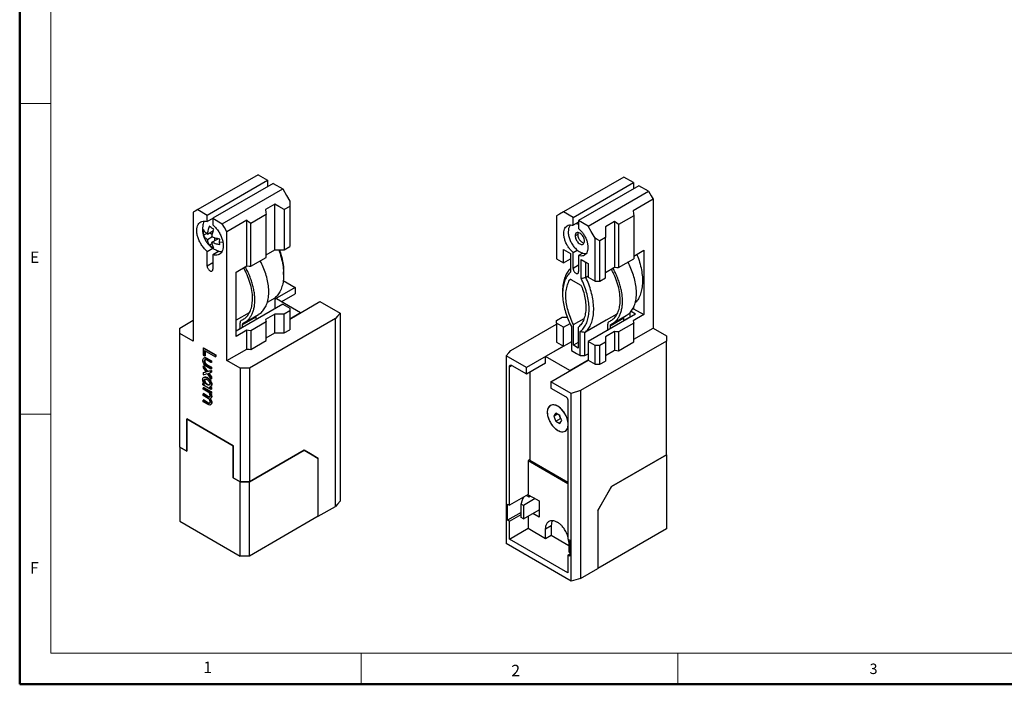
# Model space of a CAD drawing. Units: millimetres. Extents: x 375 to 685, y -5 to 212.
# Drawn here: x 375 to 495, y -5 to 76 of the extents above; entities that cross this region are included whole.
import ezdxf

# ---------------------------------------------------------------- set-up
doc = ezdxf.new("R2010")
doc.units = ezdxf.units.MM
doc.styles.add('SLDTEXTSTYLE0', font='TXT', dxfattribs={"width": 0.7, "bigfont": 'bigfont'})

msp = doc.modelspace()

# ---------------------------------------------------------------- linework, layer by layer
at = {"color": 7, "linetype": 'Continuous', "lineweight": 50}
for p, q in [((374.86, 211.67), (374.86, -5.42)), ((374.86, -5.42), (685, -5.42))]:
    msp.add_line(p, q, dxfattribs=at)
at = {"color": 7, "linetype": 'Continuous', "lineweight": 0}
for p, q in [((378.64, 207.89), (378.64, -1.64)), ((374.86, 65.31), (378.64, 65.31)), ((378.64, 27.48), (374.86, 27.48)), ((378.64, -1.64), (549.85, -1.64)), ((416.47, -5.42), (416.47, -1.64)), ((455.04, -1.64), (455.04, -5.42))]:
    msp.add_line(p, q, dxfattribs=at)
at = {"color": 7, "linetype": 'Continuous', "lineweight": 25}
for p, q in [((403.9, 56.63), (396.55, 52.39)), ((403.9, 56.63), (405.06, 55.96)), ((397.71, 51.72), (405.06, 55.96)), ((405.74, 55.57), (398.39, 51.32)), ((405.06, 55.96), (405.06, 55.18)), ((405.74, 55.57), (406.9, 54.9)), ((448.46, 56.35), (441.11, 52.1)), ((442.27, 51.43), (449.62, 55.68)), ((450.3, 55.29), (442.95, 51.04)), ((449.62, 55.68), (448.46, 56.35)), ((449.62, 55.68), (449.62, 54.9)), ((451.46, 54.62), (450.3, 55.29)), ((399.54, 50.65), (406.9, 54.9)), ((444.11, 50.37), (451.46, 54.62)), ((405.94, 53.04), (404.81, 52.39)), ((405.94, 47.49), (405.94, 53.04)), ((407.75, 52.78), (407.07, 52.38)), ((407.75, 52.78), (407.75, 47.88)), ((452.03, 53.64), (449.59, 52.23)), ((452.03, 53.64), (452.03, 37.96)), ((395.98, 52.06), (395.98, 36.38)), ((396.55, 52.39), (397.71, 51.72)), ((397.71, 50.92), (397.71, 51.72)), ((404.89, 51.78), (403.02, 50.7)), ((404.89, 46.56), (404.89, 51.78)), ((407.07, 52.38), (407.07, 47.49)), ((440.26, 51.61), (440.26, 46.39)), ((442.27, 51.43), (441.11, 52.1)), ((449.68, 51.63), (447.81, 50.55)), ((449.68, 51.63), (449.68, 46.4)), ((397.17, 50.51), (397.13, 50)), ((398.39, 51.31), (397.71, 50.92)), ((398.39, 51.24), (398.29, 51.26)), ((398.39, 51.32), (398.39, 50.53)), ((398.39, 51.32), (399.54, 50.65)), ((402.54, 51.08), (400.11, 49.67)), ((402.54, 45.53), (402.54, 51.08)), ((403.02, 45.48), (403.02, 50.7)), ((442.27, 50.47), (442.27, 51.43)), ((442.95, 50.87), (442.27, 50.47)), ((442.95, 51.04), (442.95, 50.08)), ((444.11, 50.37), (442.95, 51.04)), ((447.33, 50.93), (446.2, 50.27)), ((447.33, 50.93), (447.33, 45.38)), ((447.81, 50.55), (447.81, 45.33)), ((397.25, 49.94), (397.23, 49.6)), ((397.23, 49.6), (397.25, 49.29)), ((397.25, 49.29), (397.61, 49.49)), ((397.72, 49.39), (398.46, 49.82)), ((398.02, 49.56), (398.34, 49.37)), ((400.11, 34), (400.11, 49.67)), ((442.84, 49.37), (442.84, 49.34)), ((397.72, 48.74), (398.28, 49.06)), ((397.96, 48.06), (398.31, 48.27)), ((398.28, 48.41), (399.03, 48.84)), ((398.58, 48.96), (398.58, 48.58)), ((399.21, 48.46), (399.23, 48.8)), ((399.23, 48.14), (399.21, 48.46)), ((443.37, 48.41), (443.4, 48.39)), ((444.95, 43.68), (444.95, 48.9)), ((446.2, 48.97), (445.52, 48.58)), ((445.52, 43.68), (445.52, 48.58)), ((446.2, 44.07), (446.2, 48.97)), ((397.71, 47.28), (398.39, 47.68)), ((397.71, 45.51), (397.71, 47.28)), ((399.15, 47.33), (398.39, 46.89)), ((398.39, 46.89), (398.39, 45.12)), ((404.89, 46.88), (405.94, 47.49)), ((407.07, 47.49), (407.75, 47.88)), ((441.11, 47.53), (441.96, 47.04)), ((441.11, 45.9), (441.11, 47.53)), ((441.96, 47.04), (441.96, 44.77)), ((442.27, 47.17), (442.78, 47.46)), ((442.27, 45.23), (442.27, 47.17)), ((443.46, 47.08), (442.95, 46.78)), ((442.95, 46.78), (442.95, 44.84)), ((449.68, 46.73), (450.89, 47.43)), ((450.89, 47.43), (450.89, 39.59)), ((403.02, 45.48), (404.89, 46.56)), ((440.26, 46.39), (441.11, 45.9)), ((441.11, 45.9), (441.96, 46.39)), ((447.81, 45.33), (449.68, 46.4)), ((401.24, 44.78), (402.54, 45.53)), ((401.24, 36.94), (401.24, 44.78)), ((407.01, 44.47), (407.01, 44.79)), ((446.2, 44.72), (447.33, 45.38)), ((406.96, 43.76), (408.43, 42.91)), ((442.09, 43.83), (443.12, 43.23)), ((443.82, 44.13), (444.11, 44.3)), ((444.11, 44.17), (444.95, 43.68)), ((445.52, 43.68), (446.2, 44.07)), ((408.43, 42.91), (405.94, 41.48)), ((406.79, 41.18), (408.43, 42.13)), ((408.43, 42.91), (408.43, 42.13)), ((441, 42.45), (441, 42.13)), ((406.9, 40.86), (401.24, 37.59)), ((405.94, 41.61), (405.01, 41.07)), ((405.94, 41.61), (405.94, 40.3)), ((406.13, 41.56), (405.94, 41.44)), ((406.13, 41.56), (409.08, 39.86)), ((406.9, 40.86), (407.75, 40.37)), ((407.75, 39.06), (411.42, 41.18)), ((411.42, 41.18), (413.88, 39.76)), ((402.82, 39.81), (401.24, 38.9)), ((402.27, 38.65), (403.97, 39.63)), ((405.94, 39.65), (404.81, 38.99)), ((407.07, 39.65), (405.94, 39.65)), ((405.94, 37.36), (405.94, 39.65)), ((407.75, 40.04), (407.07, 39.65)), ((407.07, 37.36), (407.07, 39.65)), ((407.75, 40.04), (407.75, 37.75)), ((407.75, 39.09), (409.08, 39.86)), ((409.08, 39.83), (409.08, 39.86)), ((413.88, 39.76), (413.88, 16.9)), ((449.88, 39.66), (444.11, 36.33)), ((449.2, 39.85), (449.2, 39.27)), ((449.88, 39.66), (449.33, 39.98)), ((449.65, 40.31), (449.48, 40.22)), ((450.89, 39.59), (449.59, 38.84)), ((449.65, 40.5), (449.65, 40.31)), ((449.65, 40.31), (450.89, 39.59)), ((394.37, 37.96), (395.98, 38.9)), ((401.69, 38.52), (401.69, 37.87)), ((401.98, 38.36), (403.67, 39.34)), ((413.32, 39.11), (402.85, 33.07)), ((404.89, 38.72), (403.02, 37.64)), ((404.52, 39.5), (403.67, 39.01)), ((403.67, 38.99), (403.67, 39.34)), ((404.54, 39.49), (404.52, 39.5)), ((404.89, 36.43), (404.89, 38.72)), ((413.32, 16.24), (413.32, 39.11)), ((434.69, 35.23), (440.26, 38.45)), ((440.26, 38.88), (440.94, 39.27)), ((441.11, 38.06), (440.26, 38.55)), ((440.26, 38.55), (440.26, 36.26)), ((440.94, 39.27), (441.58, 39.27)), ((441.11, 38.06), (441.9, 38.51)), ((442.31, 38.38), (443.61, 39.13)), ((442.31, 35.86), (442.31, 38.38)), ((446.65, 38.74), (446.65, 38.74)), ((446.77, 38.21), (448.46, 39.19)), ((447.06, 38.5), (448.75, 39.48)), ((449.68, 38.57), (447.81, 37.49)), ((448.46, 38.84), (448.46, 39.19)), ((449.03, 39.19), (448.46, 38.86)), ((449.68, 36.28), (449.68, 38.57)), ((394.37, 37.31), (394.37, 37.96)), ((395.98, 36.38), (394.37, 37.31)), ((394.37, 23.46), (394.37, 37.31)), ((401.69, 37.87), (401.24, 37.61)), ((402.54, 37.69), (401.24, 36.94)), ((401.69, 37.87), (401.71, 37.86)), ((401.98, 38.36), (401.98, 38.01)), ((402.54, 35.4), (402.54, 37.69)), ((403.02, 37.64), (403.02, 35.35)), ((404.89, 36.76), (405.94, 37.36)), ((407.07, 37.36), (407.75, 37.75)), ((441.11, 35.77), (441.11, 38.06)), ((442.07, 38.14), (442.07, 35.22)), ((442.9, 38.04), (442.9, 35.52)), ((445.63, 37.23), (445.56, 37.17)), ((446.48, 37.72), (445.63, 37.23)), ((447.33, 37.54), (446.2, 36.88)), ((446.48, 38.37), (446.48, 37.72)), ((446.48, 37.72), (446.5, 37.71)), ((446.77, 38.21), (446.77, 37.86)), ((447.33, 37.54), (447.33, 35.25)), ((447.81, 37.49), (447.81, 35.2)), ((449.68, 36.61), (452.03, 37.96)), ((452.03, 37.96), (453.64, 37.03)), ((403.02, 35.35), (404.89, 36.43)), ((442.07, 36.3), (438.93, 34.48)), ((440.26, 36.26), (441.11, 35.77)), ((442.9, 36.2), (442.31, 35.86)), ((453.64, 36.38), (443.17, 30.34)), ((444.95, 35.84), (444.11, 36.33)), ((444.11, 36.33), (444.11, 34.04)), ((446.2, 36.23), (445.52, 35.84)), ((446.2, 36.23), (446.2, 33.94)), ((447.81, 35.2), (449.68, 36.28)), ((453.64, 37.03), (453.64, 36.38)), ((453.64, 22.53), (453.64, 36.38)), ((397.27, 35.57), (397.21, 35.53)), ((398.72, 34.66), (397.21, 35.53)), ((397.21, 35.53), (397.21, 34.66)), ((397.27, 35.57), (398.77, 34.7)), ((397.39, 35.22), (398.72, 34.45)), ((397.39, 34.56), (397.39, 35.22)), ((397.45, 35.18), (397.45, 34.59)), ((400.11, 34), (402.54, 35.4)), ((441.11, 35.77), (436.58, 33.16)), ((442.9, 35.52), (442.31, 35.86)), ((443.71, 34.6), (444.11, 34.83)), ((444.95, 33.55), (444.95, 35.84)), ((445.52, 33.55), (445.52, 35.84)), ((446.2, 34.6), (447.33, 35.25)), ((397.21, 34.66), (397.39, 34.56)), ((397.36, 34.33), (397.3, 34.3)), ((397.39, 34.56), (397.45, 34.59)), ((397.66, 34.31), (397.6, 34.27)), ((397.6, 34.27), (398.16, 33.95)), ((398.16, 33.75), (397.6, 34.07)), ((397.66, 34.31), (398.22, 33.98)), ((398.16, 33.95), (398.22, 33.98)), ((398.16, 33.95), (398.16, 33.75)), ((398.22, 33.78), (398.16, 33.75)), ((398.22, 33.98), (398.22, 33.78)), ((398.72, 34.66), (398.77, 34.7)), ((398.72, 34.45), (398.72, 34.66)), ((398.72, 34.45), (398.77, 34.48)), ((398.77, 34.7), (398.77, 34.48)), ((401.72, 33.07), (400.11, 34)), ((436.58, 33.16), (434.12, 34.58)), ((434.12, 34.58), (434.12, 11.72)), ((436.58, 32.38), (438.93, 33.73)), ((438.93, 33.7), (438.9, 33.72)), ((438.93, 33.7), (438.93, 34.48)), ((441.87, 32.78), (438.93, 34.48)), ((439.58, 31.43), (444.11, 34.04)), ((441.87, 32.78), (444.11, 34.07)), ((444.11, 34.04), (444.95, 33.55)), ((445.52, 33.55), (446.2, 33.94)), ((397.27, 33.36), (397.21, 33.33)), ((397.21, 33.33), (397.21, 33.13)), ((397.22, 32.5), (397.27, 32.53)), ((397.22, 32.5), (397.22, 32.27)), ((397.6, 33.47), (398.16, 33.15)), ((398.16, 32.95), (397.61, 33.27)), ((397.66, 33.51), (398.22, 33.18)), ((397.7, 32.64), (397.75, 32.67)), ((398.22, 33.18), (398.16, 33.15)), ((398.16, 33.15), (398.16, 32.95)), ((398.22, 32.99), (398.16, 32.95)), ((398.16, 32.77), (398.22, 32.8)), ((398.16, 32.53), (398.16, 32.77)), ((398.16, 32.53), (398.22, 32.57)), ((398.22, 33.18), (398.22, 32.99)), ((398.22, 32.8), (398.22, 32.57)), ((401.72, 33.07), (401.72, 19.22)), ((402.85, 33.07), (402.85, 19.22)), ((434.52, 16.39), (434.52, 33.24)), ((434.8, 33.4), (436.58, 32.38)), ((436.58, 32.38), (436.58, 33.16)), ((437.01, 32.62), (437.01, 21.88)), ((441.87, 32.78), (441.87, 32.75)), ((397.25, 31.26), (397.19, 31.22)), ((397.19, 31.04), (397.19, 31.22)), ((397.19, 31.22), (397.36, 31.13)), ((397.25, 31.26), (397.3, 31.23)), ((397.33, 31.98), (397.28, 31.94)), ((397.39, 31.61), (397.34, 31.57)), ((398.16, 31.97), (398.22, 32)), ((398.16, 31.75), (398.16, 31.97)), ((398.16, 31.75), (398.22, 31.78)), ((398.22, 32), (398.22, 31.78)), ((442.04, 30.01), (439.58, 31.43)), ((439.58, 31.43), (439.58, 30.65)), ((398.16, 30.48), (397.19, 31.04)), ((397.28, 30.73), (397.22, 30.69)), ((397.22, 30.51), (397.22, 30.69)), ((397.22, 30.69), (398.16, 30.15)), ((397.82, 30.16), (397.22, 30.51)), ((397.28, 30.73), (398.21, 30.19)), ((398.16, 30.67), (398, 30.77)), ((398.16, 29.97), (398.02, 30.05)), ((398.05, 30.8), (398.22, 30.71)), ((398.09, 30.81), (398.14, 30.84)), ((398.16, 30.67), (398.22, 30.71)), ((398.16, 30.67), (398.16, 30.48)), ((398.22, 30.51), (398.16, 30.48)), ((398.21, 30.19), (398.16, 30.15)), ((398.16, 30.15), (398.16, 29.97)), ((398.21, 30), (398.16, 29.97)), ((398.21, 30.19), (398.21, 30)), ((398.22, 30.71), (398.22, 30.51)), ((439.58, 30.65), (441.36, 29.62)), ((443.17, 30.34), (442.04, 30.01)), ((442.04, 7.15), (442.04, 30.01)), ((443.17, 30.34), (443.17, 7.47)), ((397.28, 29.97), (397.22, 29.94)), ((397.22, 29.75), (397.22, 29.94)), ((397.22, 29.94), (397.82, 29.59)), ((397.82, 29.4), (397.22, 29.75)), ((397.28, 29.22), (397.22, 29.18)), ((397.22, 28.99), (397.22, 29.18)), ((397.22, 29.18), (397.82, 28.83)), ((397.82, 28.64), (397.22, 28.99)), ((397.28, 29.97), (397.88, 29.62)), ((397.28, 29.22), (397.88, 28.87)), ((397.88, 29.62), (397.82, 29.59)), ((397.88, 28.87), (397.82, 28.83)), ((398.1, 29.39), (398.15, 29.42)), ((441.65, 29.13), (441.65, 12.27)), ((398.1, 28.62), (398.15, 28.65)), ((440.65, 27.32), (440.16, 27.6)), ((395.22, 26.89), (395.22, 22.97)), ((400.87, 23.63), (395.22, 26.89)), ((395.22, 26.89), (400.87, 23.63)), ((395.22, 22.97), (395.22, 26.89)), ((439.91, 27.25), (440.34, 27.5)), ((440.16, 26.62), (440.72, 26.95)), ((440.16, 26.62), (440.65, 26.34)), ((440.72, 26.95), (440.81, 26.9)), ((395.22, 22.97), (394.37, 23.46)), ((394.37, 23.46), (394.37, 14.45)), ((394.37, 23.46), (395.22, 22.97)), ((400.87, 19.71), (400.87, 23.63)), ((400.87, 23.63), (400.87, 19.71)), ((409.53, 23.07), (402.85, 19.22)), ((402.85, 19.22), (409.53, 23.07)), ((411.23, 15.04), (411.23, 22.09)), ((411.23, 15.04), (411.23, 22.09)), ((411.23, 22.09), (411.23, 22.09)), ((437.01, 21.94), (436.78, 21.81)), ((436.78, 21.81), (436.78, 17.69)), ((441.65, 19), (436.78, 21.81)), ((437.01, 21.88), (441.65, 19.2)), ((453.64, 22.53), (446.96, 18.67)), ((446.96, 18.67), (453.64, 22.53)), ((453.64, 22.53), (453.64, 13.51)), ((401.72, 19.22), (400.87, 19.71)), ((400.87, 19.71), (401.72, 19.22)), ((401.72, 10.2), (401.72, 19.22)), ((402.85, 10.2), (402.85, 19.22)), ((436.78, 17.69), (434.52, 16.39)), ((437.66, 17.19), (436.22, 16.36)), ((436.58, 17.58), (436.89, 17.4)), ((436.89, 17.63), (438.14, 16.91)), ((436.89, 17.4), (436.89, 17.63)), ((436.89, 17.4), (437.09, 17.51)), ((438.14, 16.91), (438.14, 14.95)), ((411.23, 15.04), (413.32, 16.24)), ((434.29, 16.52), (434.52, 16.39)), ((434.29, 14.56), (434.29, 16.52)), ((436.22, 16.36), (435.93, 16.52)), ((435.93, 14.89), (435.93, 16.52)), ((436.22, 16.36), (436.22, 14.72)), ((436.22, 14.72), (438.14, 15.83)), ((438.05, 15.78), (438.14, 15.73)), ((445.27, 15.74), (445.27, 8.68)), ((445.27, 15.74), (445.27, 8.68)), ((394.37, 14.45), (401.72, 10.2)), ((411.23, 15.04), (402.85, 10.2)), ((435.93, 15.51), (434.29, 14.56)), ((434.52, 14.43), (434.29, 14.56)), ((434.52, 14.43), (435.93, 15.24)), ((434.52, 12.27), (434.52, 14.43)), ((436.22, 14.72), (435.93, 14.89)), ((436.78, 15.05), (436.78, 13.58)), ((438.14, 14.95), (437.37, 15.39)), ((434.52, 12.27), (436.78, 13.58)), ((436.78, 13.58), (438.93, 12.34)), ((438.93, 13.51), (439.61, 13.91)), ((438.93, 12.34), (438.93, 13.51)), ((439.61, 13.91), (439.61, 12.73)), ((453.64, 13.51), (445.27, 8.68)), ((441.65, 8.16), (434.52, 12.27)), ((438.93, 12.34), (439.61, 12.73)), ((439.61, 12.73), (441.76, 11.49)), ((439.61, 12.73), (441.76, 11.49)), ((441.65, 12.27), (441.87, 12.14)), ((441.76, 11.88), (441.72, 12.23)), ((441.87, 12.14), (441.87, 10.18)), ((442.04, 7.15), (434.12, 11.72)), ((441.76, 11.88), (441.76, 10.71)), ((441.87, 10.44), (441.65, 10.31)), ((441.65, 10.31), (441.65, 8.16)), ((441.87, 10.18), (441.65, 10.31)), ((441.76, 10.71), (441.87, 10.64)), ((443.17, 7.47), (445.27, 8.68)), ((443.17, 7.47), (442.04, 7.15))]:
    msp.add_line(p, q, dxfattribs=at)
at = {"color": 8, "linetype": 'Continuous', "lineweight": 25}
for p, q in [((442.52, 49.19), (442.82, 49.36)), ((399.21, 48.46), (399.62, 48.42)), ((398.39, 45.9), (397.71, 45.51)), ((442.95, 45.62), (442.27, 45.23)), ((441.96, 43.86), (441.84, 43.79)), ((449.04, 39.18), (449.03, 39.19)), ((445.63, 37.23), (445.65, 37.22)), ((434.52, 33.24), (434.78, 33.4))]:
    msp.add_line(p, q, dxfattribs=at)
at = {"color": 7, "linetype": 'Continuous', "lineweight": 25, "flags": 128}
for points in [[(406.9, 54.9), (407.37, 54.08), (407.75, 53.43)], [(451.46, 54.62), (451.78, 54.07), (452.03, 53.64)], [(407.07, 52.38), (406.43, 52.75), (405.94, 53.04)], [(407.75, 53.43), (407.75, 53.06), (407.75, 52.78)], [(396.55, 52.39), (396.23, 52.2), (395.98, 52.06)], [(404.81, 52.39), (404.85, 52.05), (404.89, 51.78)], [(441.11, 52.1), (440.63, 51.83), (440.26, 51.61)], [(449.59, 52.23), (449.64, 51.9), (449.68, 51.63)], [(400.11, 49.67), (399.79, 50.22), (399.54, 50.65)], [(403.02, 50.7), (402.75, 50.91), (402.54, 51.08)], [(447.81, 50.55), (447.54, 50.76), (447.33, 50.93)], [(444.95, 48.9), (444.48, 49.73), (444.11, 50.37)], [(446.2, 50.27), (446.2, 49.54), (446.2, 48.97)], [(445.52, 48.58), (445.2, 48.76), (444.95, 48.9)], [(405.94, 47.49), (406.57, 47.49), (407.07, 47.49)], [(443.26, 46.29), (443.73, 46.02), (444.11, 45.8)], [(443.26, 44.02), (443.26, 45.29), (443.26, 46.29)], [(443.82, 44.13), (443.82, 45.34), (443.82, 45.96)], [(444.11, 45.8), (444.11, 44.89), (444.11, 44.17)], [(402.54, 45.53), (402.81, 45.5), (403.02, 45.48)], [(447.33, 45.38), (447.6, 45.35), (447.81, 45.33)], [(444.95, 43.68), (445.27, 43.68), (445.52, 43.68)], [(407.75, 40.37), (407.75, 40.18), (407.75, 40.04)], [(413.88, 39.76), (413.57, 39.4), (413.32, 39.11)], [(447.61, 39.66), (446.32, 38.91), (443.71, 37.41)], [(404.81, 38.99), (404.85, 38.84), (404.89, 38.72)], [(440.26, 38.55), (440.26, 38.73), (440.26, 38.88)], [(449.59, 38.84), (449.64, 38.69), (449.68, 38.57)], [(403.02, 37.64), (402.75, 37.67), (402.54, 37.69)], [(405.94, 37.36), (406.57, 37.36), (407.07, 37.36)], [(443.14, 34.6), (443.14, 36.24), (443.14, 37.52)], [(443.71, 34.6), (443.71, 36.17), (443.71, 37.41)], [(447.81, 37.49), (447.54, 37.51), (447.33, 37.54)], [(446.2, 36.88), (446.2, 36.52), (446.2, 36.23)], [(402.54, 35.4), (402.81, 35.37), (403.02, 35.35)], [(434.12, 34.58), (434.44, 34.95), (434.69, 35.23)], [(442.07, 35.22), (442.67, 34.87), (443.14, 34.6)], [(445.52, 35.84), (445.2, 35.84), (444.95, 35.84)], [(447.33, 35.25), (447.6, 35.22), (447.81, 35.2)], [(397.48, 34.12), (397.48, 34.12), (397.42, 34.06), (397.4, 33.96), (397.42, 33.83), (397.48, 33.7), (397.56, 33.59), (397.66, 33.51), (397.66, 33.51), (397.66, 33.51)], [(443.14, 34.6), (443.46, 34.6), (443.71, 34.6)], [(397.7, 32.64), (397.42, 33.03), (397.21, 33.33)], [(397.21, 33.13), (397.41, 32.83), (397.57, 32.59)], [(397.57, 32.59), (397.37, 32.54), (397.22, 32.5)], [(397.22, 32.27), (397.49, 32.35), (397.7, 32.41)], [(397.27, 33.36), (397.54, 32.97), (397.75, 32.67)], [(397.27, 32.53), (397.47, 32.58), (397.56, 32.61)], [(397.66, 33.51), (397.63, 33.49), (397.6, 33.47)], [(398.16, 32.77), (397.9, 32.69), (397.7, 32.64)], [(397.7, 32.41), (397.96, 32.04), (398.16, 31.75)], [(397.75, 32.67), (398.01, 32.74), (398.22, 32.8)], [(397.83, 32.44), (398.01, 32.49), (398.16, 32.53)], [(398.16, 31.97), (397.98, 32.23), (397.83, 32.44)], [(397.9, 32.46), (398.07, 32.21), (398.22, 32)], [(402.85, 33.07), (402.22, 33.07), (401.72, 33.07)], [(444.95, 33.55), (445.27, 33.55), (445.52, 33.55)], [(441.65, 26.5), (441.63, 26.64), (441.5, 27.07), (441.3, 27.49), (441.04, 27.88), (440.73, 28.2), (440.4, 28.44), (440.07, 28.58), (439.76, 28.61), (439.5, 28.53), (439.3, 28.34), (439.17, 28.06), (439.13, 27.71), (439.13, 27.71)], [(440.16, 27.6), (440.02, 27.41), (439.91, 27.25)], [(439.91, 27.25), (440.05, 26.9), (440.16, 26.62)], [(440.56, 27.37), (440.61, 27.23), (440.72, 26.95)], [(440.89, 26.69), (440.75, 27.04), (440.65, 27.32)], [(440.65, 26.34), (440.78, 26.53), (440.89, 26.69)], [(411.23, 22.09), (410.28, 22.64), (409.53, 23.07)], [(409.53, 23.07), (410.48, 22.52), (411.23, 22.09)], [(402.85, 19.22), (402.22, 19.22), (401.72, 19.22)], [(401.72, 19.22), (402.36, 19.22), (402.85, 19.22)], [(446.96, 18.67), (446.01, 17.03), (445.27, 15.74)], [(445.27, 15.74), (446.22, 17.38), (446.96, 18.67)], [(413.88, 16.9), (413.57, 16.53), (413.32, 16.24)], [(435.93, 16.52), (436.12, 17.03), (436.26, 17.39)], [(402.85, 10.2), (402.22, 10.2), (401.72, 10.2)]]:
    msp.add_lwpolyline(points, dxfattribs=at)
at = {"color": 7, "linetype": 'Continuous', "lineweight": 25}
for points, knots in [([(397.71, 47.28), (397.59, 47.39), (397.35, 47.6), (397.04, 48.01), (396.78, 48.46), (396.58, 48.93), (396.46, 49.4), (396.42, 49.85), (396.46, 50.24), (396.58, 50.57), (396.78, 50.82), (397.04, 50.96), (397.35, 51.01), (397.59, 50.95), (397.71, 50.92)], [0, 0, 0, 0, 0.0833113, 0.1666887, 0.25, 0.3333113, 0.4166888, 0.5, 0.5833112, 0.6666888, 0.75, 0.8333113, 0.9166887, 1, 1, 1, 1]), ([(397.36, 50.99), (397.32, 50.93), (397.23, 50.8), (397.19, 50.61), (397.17, 50.51)], [0, 0, 0, 0, 0.453654, 1, 1, 1, 1]), ([(398.39, 50.53), (398.5, 50.42), (398.74, 50.21), (399.05, 49.8), (399.31, 49.36), (399.51, 48.88), (399.63, 48.41), (399.67, 47.97), (399.63, 47.57), (399.51, 47.24), (399.31, 47), (399.05, 46.85), (398.74, 46.8), (398.5, 46.86), (398.39, 46.89)], [0, 0, 0, 0, 0.083311, 0.166689, 0.25, 0.333311, 0.416689, 0.5, 0.583311, 0.666689, 0.75, 0.833311, 0.916689, 1, 1, 1, 1]), ([(442.27, 47.17), (442.16, 47.27), (441.95, 47.46), (441.68, 47.83), (441.44, 48.23), (441.27, 48.66), (441.16, 49.08), (441.12, 49.48), (441.16, 49.84), (441.27, 50.14), (441.44, 50.36), (441.68, 50.49), (441.95, 50.54), (442.16, 50.5), (442.27, 50.47)], [0, 0, 0, 0, 0.083312, 0.166688, 0.25, 0.333312, 0.416688, 0.5, 0.583312, 0.666688, 0.75, 0.833312, 0.916688, 1, 1, 1, 1]), ([(442, 50.52), (441.95, 50.48), (441.83, 50.37), (441.71, 50.09), (441.69, 49.82), (441.68, 49.68)], [0, 0, 0, 0, 0.2348626, 0.6176335, 1, 1, 1, 1]), ([(442.95, 50.56), (442.87, 50.6), (442.75, 50.66), (442.64, 50.66), (442.6, 50.67)], [0, 0, 0, 0, 0.629224, 1, 1, 1, 1]), ([(397.14, 50.2), (397.13, 50.09), (397.11, 49.88), (397.19, 49.69), (397.23, 49.6)], [0, 0, 0, 0, 0.56, 1, 1, 1, 1]), ([(397.13, 49.99), (397.14, 49.81), (397.16, 49.46), (397.33, 48.95), (397.55, 48.52), (397.79, 48.21), (398.02, 47.96), (398.27, 47.75), (398.58, 47.54), (398.82, 47.44), (398.95, 47.38)], [0, 0, 0, 0, 0.16446, 0.324702, 0.468945, 0.586431, 0.675103, 0.768581, 0.876459, 1, 1, 1, 1]), ([(397.72, 49.39), (397.61, 49.49), (397.41, 49.66), (397.3, 49.85), (397.25, 49.94)], [0, 0, 0, 0, 0.5597377, 1, 1, 1, 1]), ([(397.25, 49.29), (397.32, 49.18), (397.43, 48.98), (397.63, 48.81), (397.72, 48.74)], [0, 0, 0, 0, 0.559737, 1, 1, 1, 1]), ([(397.96, 50.35), (397.9, 50.17), (397.78, 49.84), (397.74, 49.53), (397.72, 49.39)], [0, 0, 0, 0, 0.5597376, 1, 1, 1, 1]), ([(398.53, 50.02), (398.41, 50.07), (398.2, 50.17), (398.03, 50.29), (397.96, 50.35)], [0, 0, 0, 0, 0.559806, 1, 1, 1, 1]), ([(398.28, 49.06), (398.31, 49.24), (398.36, 49.55), (398.47, 49.88), (398.53, 50.02)], [0, 0, 0, 0, 0.559738, 1, 1, 1, 1]), ([(441.68, 49.68), (441.68, 49.53), (441.7, 49.24), (441.85, 48.75), (442.08, 48.28), (442.37, 47.85), (442.72, 47.48), (443.09, 47.21), (443.46, 47.06), (443.73, 47.01), (443.86, 47.06), (443.89, 47.07)], [0, 0, 0, 0, 0.120098, 0.240323, 0.360422, 0.48052, 0.600745, 0.720843, 0.840941, 0.961167, 1, 1, 1, 1]), ([(443.66, 48.54), (443.65, 48.63), (443.63, 48.81), (443.5, 49.1), (443.31, 49.36), (443.09, 49.53), (442.87, 49.61), (442.68, 49.58), (442.55, 49.43), (442.53, 49.27), (442.52, 49.19)], [0, 0, 0, 0, 0.120055, 0.25, 0.379946, 0.5, 0.620054, 0.75, 0.879945, 1, 1, 1, 1]), ([(442.52, 49.19), (442.53, 49.13), (442.54, 48.98), (442.62, 48.75), (442.75, 48.53), (442.91, 48.34), (443.09, 48.2), (443.27, 48.13), (443.43, 48.13), (443.56, 48.21), (443.64, 48.35), (443.65, 48.48), (443.66, 48.54)], [0, 0, 0, 0, 0.0904121, 0.2047761, 0.2951885, 0.3948975, 0.5, 0.6051025, 0.7048115, 0.7952239, 0.9095879, 1, 1, 1, 1]), ([(442.9, 49.59), (442.89, 49.57), (442.85, 49.51), (442.84, 49.41), (442.84, 49.34)], [0, 0, 0, 0, 0.2134, 1, 1, 1, 1]), ([(442.84, 49.34), (442.84, 49.28), (442.85, 49.14), (442.92, 48.94), (443.02, 48.76), (443.12, 48.62), (443.24, 48.5), (443.37, 48.4), (443.5, 48.34), (443.58, 48.34), (443.61, 48.34)], [0, 0, 0, 0, 0.1392047, 0.3152864, 0.4183308, 0.5300974, 0.6485429, 0.7706337, 0.8927244, 1, 1, 1, 1]), ([(442.95, 50.08), (443.05, 49.98), (443.26, 49.79), (443.54, 49.42), (443.77, 49.02), (443.95, 48.59), (444.05, 48.17), (444.09, 47.77), (444.05, 47.41), (443.95, 47.11), (443.77, 46.89), (443.54, 46.76), (443.26, 46.71), (443.05, 46.75), (442.95, 46.78)], [0, 0, 0, 0, 0.083312, 0.1666881, 0.25, 0.3333118, 0.416688, 0.5, 0.583312, 0.666688, 0.75, 0.8333119, 0.9166881, 1, 1, 1, 1]), ([(397.72, 48.74), (397.74, 48.59), (397.79, 48.34), (397.91, 48.15), (397.96, 48.06)], [0, 0, 0, 0, 0.559738, 1, 1, 1, 1]), ([(397.96, 48.06), (398.05, 47.99), (398.22, 47.87), (398.43, 47.78), (398.53, 47.73)], [0, 0, 0, 0, 0.559806, 1, 1, 1, 1]), ([(399.23, 48.8), (399.04, 48.83), (398.7, 48.9), (398.41, 49.01), (398.28, 49.06)], [0, 0, 0, 0, 0.559737, 1, 1, 1, 1]), ([(398.53, 47.73), (398.46, 47.84), (398.35, 48.04), (398.3, 48.3), (398.28, 48.41)], [0, 0, 0, 0, 0.559737, 1, 1, 1, 1]), ([(398.28, 48.41), (398.45, 48.35), (398.74, 48.23), (399.08, 48.17), (399.23, 48.14)], [0, 0, 0, 0, 0.5597377, 1, 1, 1, 1]), ([(398.93, 47.4), (398.98, 47.38), (399.15, 47.3), (399.36, 47.27), (399.49, 47.31), (399.52, 47.31)], [0, 0, 0, 0, 0.229621, 0.825455, 1, 1, 1, 1]), ([(406.41, 47.49), (406.41, 47.48), (406.54, 47.18), (406.72, 46.56), (406.93, 45.64), (407.02, 44.75), (407.01, 43.91), (406.88, 43.16), (406.65, 42.52), (406.34, 41.99), (406.07, 41.73), (405.94, 41.61)], [0, 0, 0, 0, 0.002066, 0.12541, 0.252306, 0.381409, 0.511229, 0.637941, 0.762447, 0.883485, 1, 1, 1, 1]), ([(406.49, 47.49), (406.58, 47.25), (406.76, 46.72), (406.93, 45.9), (407.02, 45.23), (407, 44.89), (407, 44.8)], [0, 0, 0, 0, 0.254051, 0.573743, 0.892891, 1, 1, 1, 1]), ([(450.03, 46.93), (450.07, 46.84), (450.24, 46.44), (450.45, 45.73), (450.65, 44.83), (450.74, 43.96), (450.72, 43.16), (450.6, 42.42), (450.38, 41.79), (450.12, 41.32), (449.91, 41.11), (449.84, 41.03)], [0, 0, 0, 0, 0.039609, 0.168025, 0.296602, 0.424973, 0.553581, 0.679658, 0.805954, 0.932073, 1, 1, 1, 1]), ([(403.96, 39.64), (404.04, 39.69), (404.28, 39.81), (404.59, 40.16), (404.9, 40.67), (405.11, 41.31), (405.21, 42.06), (405.2, 42.87), (405.07, 43.71), (404.85, 44.55), (404.55, 45.36), (404.31, 45.89), (404.17, 46.14), (404.17, 46.14)], [0, 0, 0, 0, 0.053769, 0.155537, 0.261885, 0.371703, 0.483622, 0.596108, 0.701277, 0.80428, 0.904008, 0.999564, 1, 1, 1, 1]), ([(448.75, 39.49), (448.83, 39.54), (449.06, 39.66), (449.38, 40.01), (449.69, 40.52), (449.9, 41.16), (450, 41.91), (449.99, 42.72), (449.86, 43.56), (449.64, 44.4), (449.34, 45.21), (449.1, 45.74), (448.96, 45.99), (448.96, 45.99)], [0, 0, 0, 0, 0.053769, 0.155537, 0.261885, 0.371703, 0.483622, 0.596108, 0.701277, 0.80428, 0.904008, 0.999564, 1, 1, 1, 1]), ([(397.71, 45.51), (397.71, 45.47), (397.71, 45.38), (397.76, 45.24), (397.84, 45.11), (397.94, 45), (398.05, 44.91), (398.16, 44.87), (398.25, 44.88), (398.33, 44.92), (398.38, 45), (398.38, 45.08), (398.39, 45.12)], [0, 0, 0, 0, 0.0904127, 0.2047762, 0.2951887, 0.3948976, 0.5, 0.6051024, 0.7048113, 0.7952238, 0.9095873, 1, 1, 1, 1]), ([(401.89, 38.9), (402.02, 38.97), (402.3, 39.12), (402.65, 39.49), (402.94, 39.96), (403.14, 40.56), (403.23, 41.26), (403.22, 42.08), (403.07, 43), (402.77, 43.96), (402.45, 44.73), (402.21, 45.16), (402.13, 45.29)], [0, 0, 0, 0, 0.089833, 0.184689, 0.283814, 0.386173, 0.490491, 0.595337, 0.717526, 0.83615, 0.949334, 1, 1, 1, 1]), ([(402.07, 38.55), (402.17, 38.6), (402.37, 38.7), (402.64, 38.91), (402.89, 39.18), (403.1, 39.52), (403.28, 39.9), (403.41, 40.35), (403.49, 40.84), (403.51, 41.37), (403.49, 41.94), (403.41, 42.52), (403.28, 43.11), (403.1, 43.7), (402.89, 44.28), (402.64, 44.84), (402.46, 45.21), (402.35, 45.4), (402.34, 45.41)], [0, 0, 0, 0, 0.059488, 0.121317, 0.185304, 0.251207, 0.318727, 0.387514, 0.457172, 0.527273, 0.597374, 0.667032, 0.735818, 0.803339, 0.869242, 0.933228, 0.995057, 1, 1, 1, 1]), ([(441.96, 44.77), (441.82, 44.64), (441.55, 44.36), (441.27, 43.8), (441.07, 43.14), (440.98, 42.4), (441, 41.6), (441.12, 40.75), (441.34, 39.88), (441.65, 39), (441.93, 38.43), (442.07, 38.14)], [0, 0, 0, 0, 0.112014, 0.223951, 0.336038, 0.447934, 0.56005, 0.669946, 0.780045, 0.88998, 1, 1, 1, 1]), ([(441.96, 45.21), (441.83, 45.07), (441.57, 44.79), (441.28, 44.22), (441.08, 43.53), (440.99, 42.93), (441, 42.54), (441.01, 42.45)], [0, 0, 0, 0, 0.218881, 0.446375, 0.680419, 0.918535, 1, 1, 1, 1]), ([(442.27, 45.23), (442.27, 45.19), (442.28, 45.1), (442.33, 44.96), (442.4, 44.83), (442.5, 44.72), (442.61, 44.63), (442.72, 44.59), (442.81, 44.59), (442.89, 44.64), (442.94, 44.72), (442.94, 44.8), (442.95, 44.84)], [0, 0, 0, 0, 0.090413, 0.204776, 0.295189, 0.394898, 0.5, 0.605102, 0.704811, 0.795224, 0.909587, 1, 1, 1, 1]), ([(446.67, 38.75), (446.81, 38.82), (447.09, 38.97), (447.44, 39.34), (447.73, 39.81), (447.93, 40.41), (448.02, 41.11), (448, 41.93), (447.85, 42.85), (447.56, 43.81), (447.24, 44.58), (446.99, 45.01), (446.92, 45.14)], [0, 0, 0, 0, 0.089833, 0.184689, 0.283814, 0.386173, 0.490491, 0.595337, 0.717526, 0.83615, 0.949334, 1, 1, 1, 1]), ([(446.86, 38.4), (446.96, 38.45), (447.16, 38.55), (447.43, 38.76), (447.68, 39.03), (447.89, 39.36), (448.07, 39.75), (448.2, 40.2), (448.27, 40.69), (448.3, 41.22), (448.27, 41.79), (448.2, 42.37), (448.07, 42.96), (447.89, 43.55), (447.68, 44.13), (447.43, 44.68), (447.24, 45.06), (447.14, 45.24), (447.13, 45.26)], [0, 0, 0, 0, 0.059488, 0.121317, 0.185304, 0.251207, 0.318727, 0.387514, 0.457172, 0.527273, 0.597374, 0.667032, 0.735818, 0.803339, 0.869242, 0.933228, 0.995057, 1, 1, 1, 1]), ([(442.31, 38.38), (442.18, 38.66), (441.92, 39.23), (441.64, 40.09), (441.45, 40.93), (441.37, 41.75), (441.41, 42.52), (441.56, 43.23), (441.75, 43.61), (441.84, 43.79)], [0, 0, 0, 0, 0.139994, 0.280048, 0.419986, 0.560068, 0.706643, 0.85336, 1, 1, 1, 1]), ([(442.09, 43.83), (442.07, 43.84), (442.01, 43.87), (441.91, 43.87), (441.87, 43.82), (441.84, 43.79)], [0, 0, 0, 0, 0.276194, 0.562924, 1, 1, 1, 1]), ([(443.37, 42.91), (443.36, 42.95), (443.33, 43.02), (443.24, 43.15), (443.17, 43.2), (443.12, 43.23)], [0, 0, 0, 0, 0.276194, 0.562924, 1, 1, 1, 1]), ([(443.14, 37.52), (443.29, 37.65), (443.57, 37.91), (443.88, 38.44), (444.1, 39.07), (444.22, 39.79), (444.23, 40.58), (444.13, 41.42), (443.94, 42.28), (443.65, 43.16), (443.39, 43.73), (443.26, 44.02)], [0, 0, 0, 0, 0.112014, 0.223951, 0.336038, 0.447934, 0.56005, 0.669946, 0.780045, 0.88998, 1, 1, 1, 1]), ([(443.26, 44.02), (443.36, 44.04), (443.55, 44.08), (443.74, 44.12), (443.82, 44.13)], [0, 0, 0, 0, 0.555432, 1, 1, 1, 1]), ([(443.71, 37.41), (443.85, 37.54), (444.12, 37.8), (444.43, 38.34), (444.66, 39), (444.78, 39.76), (444.79, 40.6), (444.69, 41.49), (444.49, 42.39), (444.21, 43.28), (443.95, 43.85), (443.82, 44.13)], [0, 0, 0, 0, 0.106281, 0.216745, 0.330388, 0.44601, 0.562272, 0.675751, 0.787255, 0.895653, 1, 1, 1, 1]), ([(443.37, 42.91), (443.46, 42.63), (443.65, 42.05), (443.79, 41.22), (443.84, 40.43), (443.78, 39.68), (443.6, 39.02), (443.32, 38.45), (443.04, 38.18), (442.9, 38.04)], [0, 0, 0, 0, 0.139994, 0.280048, 0.419986, 0.560068, 0.706643, 0.85336, 1, 1, 1, 1]), ([(401.89, 38.9), (401.83, 38.86), (401.72, 38.78), (401.7, 38.6), (401.69, 38.52)], [0, 0, 0, 0, 0.559257, 1, 1, 1, 1]), ([(402.07, 38.55), (402.04, 38.53), (401.99, 38.49), (401.98, 38.4), (401.98, 38.36)], [0, 0, 0, 0, 0.56, 1, 1, 1, 1]), ([(403.67, 39.34), (403.68, 39.39), (403.68, 39.46), (403.72, 39.48), (403.73, 39.49)], [0, 0, 0, 0, 0.794424, 1, 1, 1, 1]), ([(446.67, 38.75), (446.61, 38.71), (446.51, 38.63), (446.49, 38.45), (446.48, 38.37)], [0, 0, 0, 0, 0.559257, 1, 1, 1, 1]), ([(446.86, 38.4), (446.83, 38.38), (446.78, 38.34), (446.77, 38.25), (446.77, 38.21)], [0, 0, 0, 0, 0.56, 1, 1, 1, 1]), ([(448.46, 39.19), (448.47, 39.24), (448.47, 39.3), (448.51, 39.33), (448.51, 39.34)], [0, 0, 0, 0, 0.794424, 1, 1, 1, 1]), ([(449.12, 39.22), (449.12, 39.22), (449.09, 39.23), (449.06, 39.21), (449.03, 39.19)], [0, 0, 0, 0, 0.026498, 1, 1, 1, 1]), ([(443.71, 37.41), (443.6, 37.43), (443.42, 37.47), (443.23, 37.51), (443.14, 37.52)], [0, 0, 0, 0, 0.564006, 1, 1, 1, 1]), ([(397.61, 33.27), (397.55, 33.31), (397.44, 33.39), (397.3, 33.59), (397.2, 33.81), (397.16, 34.02), (397.19, 34.2), (397.29, 34.31), (397.43, 34.35), (397.54, 34.3), (397.6, 34.27)], [0, 0, 0, 0, 0.125704, 0.250682, 0.375344, 0.49999, 0.624634, 0.749303, 0.874192, 1, 1, 1, 1]), ([(397.6, 34.07), (397.6, 34.07), (397.6, 34.07), (397.6, 34.07), (397.6, 34.07), (397.6, 34.07), (397.59, 34.08), (397.56, 34.1), (397.5, 34.11), (397.44, 34.1), (397.39, 34.07), (397.35, 34.01), (397.34, 33.93), (397.35, 33.83), (397.39, 33.73), (397.44, 33.64), (397.5, 33.55), (397.56, 33.5), (397.59, 33.48), (397.6, 33.48), (397.6, 33.48), (397.6, 33.47), (397.6, 33.47), (397.6, 33.47), (397.6, 33.47)], [0, 0, 0, 0, 0.000069, 0.00013, 0.000492, 0.001942, 0.007749, 0.031101, 0.125833, 0.22117, 0.314744, 0.407423, 0.5, 0.592577, 0.685256, 0.77883, 0.874167, 0.968899, 0.992251, 0.998058, 0.999508, 0.99987, 0.999961, 1, 1, 1, 1]), ([(397.36, 34.33), (397.4, 34.35), (397.49, 34.38), (397.6, 34.33), (397.66, 34.31)], [0, 0, 0, 0, 0.488368, 1, 1, 1, 1]), ([(434.52, 33.24), (434.52, 33.29), (434.53, 33.38), (434.61, 33.44), (434.7, 33.45), (434.77, 33.42), (434.8, 33.4)], [0, 0, 0, 0, 0.279439, 0.559745, 0.779435, 1, 1, 1, 1]), ([(397.36, 31.13), (397.32, 31.19), (397.24, 31.3), (397.16, 31.5), (397.14, 31.69), (397.17, 31.85), (397.26, 31.95), (397.38, 31.98), (397.52, 31.97), (397.67, 31.91), (397.82, 31.8), (397.96, 31.65), (398.08, 31.48), (398.17, 31.28), (398.21, 31.09), (398.19, 30.92), (398.11, 30.81), (398.04, 30.78), (398, 30.77)], [0, 0, 0, 0, 0.063086, 0.126183, 0.188454, 0.250761, 0.313086, 0.375432, 0.43777, 0.499987, 0.562205, 0.624545, 0.686893, 0.749223, 0.811533, 0.873799, 0.936901, 1, 1, 1, 1]), ([(397.33, 31.97), (397.37, 31.99), (397.44, 32.02), (397.57, 32), (397.72, 31.94), (397.87, 31.83), (398.02, 31.69), (398.14, 31.51), (398.23, 31.32), (398.27, 31.12), (398.25, 30.96), (398.19, 30.86), (398.13, 30.84), (398.11, 30.83)], [0, 0, 0, 0, 0.0852162, 0.1817678, 0.2781316, 0.3744973, 0.4710515, 0.567619, 0.6641569, 0.7606659, 0.8571052, 0.9548407, 1, 1, 1, 1]), ([(397.34, 31.57), (397.34, 31.59), (397.34, 31.63), (397.36, 31.68), (397.39, 31.72), (397.45, 31.74), (397.54, 31.75), (397.67, 31.69), (397.8, 31.6), (397.9, 31.49), (397.95, 31.39), (397.98, 31.32), (398.01, 31.25), (398.01, 31.21), (398.01, 31.19)], [0, 0, 0, 0, 0.057136, 0.113842, 0.171745, 0.231895, 0.359924, 0.500002, 0.640079, 0.768108, 0.828257, 0.88616, 0.942864, 1, 1, 1, 1]), ([(398.01, 31.19), (398.01, 31.17), (398.01, 31.13), (397.98, 31.08), (397.95, 31.05), (397.9, 31.02), (397.8, 31.01), (397.67, 31.07), (397.54, 31.16), (397.45, 31.27), (397.39, 31.37), (397.36, 31.44), (397.34, 31.51), (397.34, 31.55), (397.34, 31.57)], [0, 0, 0, 0, 0.057136, 0.113841, 0.171744, 0.231894, 0.359924, 0.500003, 0.640081, 0.76811, 0.828259, 0.886162, 0.942866, 1, 1, 1, 1]), ([(397.47, 31.75), (397.46, 31.75), (397.44, 31.74), (397.42, 31.71), (397.4, 31.67), (397.4, 31.63), (397.39, 31.61)], [0, 0, 0, 0, 0.125202, 0.42014, 0.708976, 1, 1, 1, 1]), ([(397.39, 31.61), (397.4, 31.59), (397.4, 31.54), (397.42, 31.47), (397.45, 31.4), (397.51, 31.31), (397.6, 31.2), (397.73, 31.1), (397.86, 31.05), (397.95, 31.05), (397.98, 31.07), (397.99, 31.07)], [0, 0, 0, 0, 0.071091, 0.141648, 0.213696, 0.288539, 0.447845, 0.622143, 0.796442, 0.95575, 1, 1, 1, 1]), ([(397.82, 29.59), (397.85, 29.58), (397.89, 29.56), (397.96, 29.57), (398.01, 29.6), (398.04, 29.65), (398.06, 29.72), (398.05, 29.8), (398.03, 29.89), (397.99, 29.98), (397.94, 30.06), (397.88, 30.12), (397.84, 30.15), (397.83, 30.16), (397.83, 30.16), (397.83, 30.16), (397.82, 30.16), (397.82, 30.16), (397.82, 30.16), (397.82, 30.16), (397.82, 30.16)], [0, 0, 0, 0, 0.0937953, 0.188993, 0.2830572, 0.3758966, 0.468895, 0.5619378, 0.6548506, 0.747885, 0.8425511, 0.9375625, 0.9844917, 0.9961231, 0.9990238, 0.9997485, 0.9999297, 0.999975, 0.9999834, 1, 1, 1, 1]), ([(398.02, 30.05), (398.05, 30.01), (398.1, 29.94), (398.16, 29.83), (398.19, 29.71), (398.2, 29.59), (398.19, 29.5), (398.15, 29.42), (398.09, 29.38), (398.03, 29.37), (398.01, 29.37)], [0, 0, 0, 0, 0.125306, 0.251157, 0.375566, 0.500001, 0.624434, 0.748843, 0.874695, 1, 1, 1, 1]), ([(397.82, 28.83), (397.85, 28.82), (397.89, 28.81), (397.96, 28.81), (398.01, 28.84), (398.04, 28.89), (398.06, 28.96), (398.05, 29.04), (398.03, 29.13), (397.99, 29.22), (397.94, 29.3), (397.88, 29.36), (397.84, 29.39), (397.83, 29.4), (397.83, 29.4), (397.83, 29.4), (397.82, 29.4), (397.82, 29.4), (397.82, 29.4), (397.82, 29.4), (397.82, 29.4)], [0, 0, 0, 0, 0.0937948, 0.1890217, 0.2830893, 0.3759121, 0.4688977, 0.5619268, 0.6548251, 0.7478458, 0.8425276, 0.9375645, 0.9844942, 0.9961238, 0.999024, 0.9997486, 0.9999296, 0.999975, 0.9999834, 1, 1, 1, 1]), ([(398.01, 29.37), (398.04, 29.32), (398.11, 29.23), (398.18, 29.06), (398.21, 28.9), (398.2, 28.76), (398.15, 28.65), (398.07, 28.59), (397.95, 28.58), (397.87, 28.62), (397.82, 28.64)], [0, 0, 0, 0, 0.125418, 0.2515916, 0.375773, 0.5000008, 0.6242285, 0.7484092, 0.8745817, 1, 1, 1, 1]), ([(397.88, 29.62), (397.91, 29.61), (397.97, 29.59), (398.02, 29.61), (398.04, 29.62)], [0, 0, 0, 0, 0.526911, 1, 1, 1, 1]), ([(397.88, 28.87), (397.91, 28.86), (397.97, 28.83), (398.02, 28.85), (398.04, 28.86)], [0, 0, 0, 0, 0.521178, 1, 1, 1, 1]), ([(398.06, 29.4), (398.1, 29.36), (398.17, 29.26), (398.24, 29.09), (398.27, 28.93), (398.26, 28.79), (398.22, 28.69), (398.17, 28.67), (398.15, 28.65)], [0, 0, 0, 0, 0.178267, 0.357607, 0.534116, 0.710691, 0.887265, 1, 1, 1, 1]), ([(398.15, 29.97), (398.17, 29.93), (398.21, 29.86), (398.25, 29.74), (398.26, 29.63), (398.24, 29.53), (398.21, 29.46), (398.17, 29.44), (398.15, 29.43)], [0, 0, 0, 0, 0.170716, 0.343416, 0.516151, 0.688885, 0.861584, 1, 1, 1, 1]), ([(441.36, 29.62), (441.4, 29.59), (441.49, 29.53), (441.58, 29.39), (441.64, 29.25), (441.64, 29.17), (441.65, 29.13)], [0, 0, 0, 0, 0.279439, 0.559745, 0.779435, 1, 1, 1, 1]), ([(440.4, 28.44), (440.32, 28.48), (440.16, 28.57), (439.89, 28.62), (439.62, 28.6), (439.36, 28.45), (439.17, 28.16), (439.11, 27.72), (439.17, 27.2), (439.36, 26.69), (439.62, 26.24), (439.89, 25.9), (440.16, 25.66), (440.32, 25.55), (440.4, 25.5)], [0, 0, 0, 0, 0.0578218, 0.1258604, 0.2050768, 0.2953972, 0.3950046, 0.5, 0.6049954, 0.7046028, 0.7949233, 0.8741396, 0.9421782, 1, 1, 1, 1]), ([(439.13, 27.71), (439.14, 27.57), (439.15, 27.31), (439.29, 26.87), (439.49, 26.45), (439.76, 26.05), (440.07, 25.73), (440.4, 25.48), (440.73, 25.34), (441.04, 25.31), (441.31, 25.39), (441.51, 25.59), (441.63, 25.8), (441.64, 25.96), (441.65, 26)], [0, 0, 0, 0, 0.0880933, 0.1762797, 0.2643732, 0.3524664, 0.440653, 0.5287463, 0.6168396, 0.7050262, 0.7931195, 0.8812129, 0.9693993, 1, 1, 1, 1]), ([(441.65, 26.52), (441.64, 26.55), (441.63, 26.72), (441.52, 27.06), (441.31, 27.5), (441.03, 27.9), (440.72, 28.23), (440.51, 28.37), (440.4, 28.44)], [0, 0, 0, 0, 0.047049, 0.237354, 0.434781, 0.632209, 0.822513, 1, 1, 1, 1]), ([(440.4, 25.5), (440.51, 25.45), (440.72, 25.34), (441.03, 25.31), (441.31, 25.39), (441.52, 25.59), (441.63, 25.81), (441.64, 25.96), (441.65, 25.99)], [0, 0, 0, 0, 0.1774866, 0.3677913, 0.5652185, 0.7626459, 0.9529506, 1, 1, 1, 1]), ([(438.93, 13.51), (438.94, 13.67), (438.97, 13.97), (439.15, 14.3), (439.41, 14.49), (439.71, 14.54), (440.02, 14.49), (440.24, 14.38), (440.34, 14.33)], [0, 0, 0, 0, 0.18648, 0.37311, 0.559737, 0.706366, 0.853254, 1, 1, 1, 1]), ([(439.75, 14.52), (439.71, 14.44), (439.63, 14.26), (439.62, 14.03), (439.61, 13.91)], [0, 0, 0, 0, 0.474371, 1, 1, 1, 1]), ([(441.65, 12.54), (441.61, 12.66), (441.52, 12.97), (441.27, 13.42), (440.97, 13.82), (440.66, 14.13), (440.45, 14.26), (440.34, 14.33)], [0, 0, 0, 0, 0.165629, 0.424082, 0.62534, 0.81873, 1, 1, 1, 1])]:
    msp.add_open_spline(points, degree=3, knots=knots, dxfattribs=at)

# ---------------------------------------------------------------- texts
at = {"color": 7, "linetype": 'Continuous', "lineweight": 0, "attachment_point": 1, "style": 'SLDTEXTSTYLE0'}
for s, insert, char_height in [('E', (376.12, 47.28), 1.4), ('F', (376.12, 9.46), 1.4), ('1', (397.24, -2.65), 1.4), ('2', (434.75, -3.05), 1.4), ('3', (478.39, -2.9), 1.27)]:
    msp.add_mtext(s, dxfattribs=dict(at, insert=insert, char_height=char_height))

doc.saveas('drawing.dxf')
